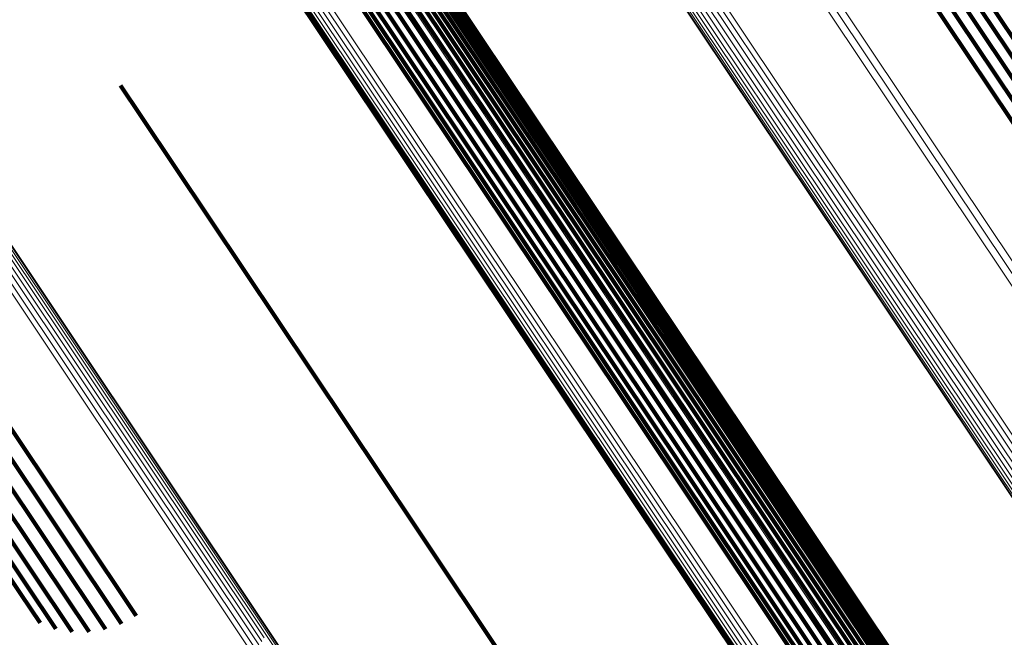
# Model space of a CAD drawing. Units: metres. Extents: x 0.157 to 0.44, y 0.124 to 0.509.
# Drawn here: x 0.335 to 0.352, y 0.226 to 0.237 of the extents above; entities that cross this region are included whole.
import ezdxf

# ---------------------------------------------------------------- set-up
doc = ezdxf.new("R2010")
doc.units = ezdxf.units.M
doc.linetypes.add('AUSGEZOGEN', pattern=[0])
doc.linetypes.add('VERDECKT2_S2', pattern=[0.036, 0.02, -0.016])
doc.layers.add('Standard', color=7, linetype='AUSGEZOGEN', lineweight=13)

msp = doc.modelspace()

# ---------------------------------------------------------------- linework, layer by layer
at = {"layer": 'Standard', "color": 253, "linetype": 'VERDECKT2_S2', "lineweight": 140, "transparency": 33554687}
for p, q in [((0.336493, 0.242085), (0.341284, 0.234915)), ((0.336493, 0.242085), (0.341284, 0.234915)), ((0.336568, 0.242034), (0.341291, 0.234966)), ((0.336568, 0.242034), (0.341291, 0.234966)), ((0.348892, 0.241873), (0.35383, 0.234483)), ((0.348892, 0.241873), (0.35383, 0.234483)), ((0.348517, 0.241706), (0.353451, 0.234322)), ((0.348517, 0.241706), (0.353451, 0.234322)), ((0.348706, 0.2418), (0.353641, 0.234414)), ((0.348706, 0.2418), (0.353641, 0.234414)), ((0.348157, 0.241468), (0.35309, 0.234084)), ((0.348157, 0.241468), (0.35309, 0.234084)), ((0.348332, 0.241594), (0.353266, 0.234211)), ((0.348332, 0.241594), (0.353266, 0.234211)), ((0.338151, 0.241138), (0.341557, 0.236041)), ((0.338151, 0.241138), (0.341557, 0.236041)), ((0.338308, 0.241064), (0.341594, 0.236147)), ((0.338308, 0.241064), (0.341594, 0.236147)), ((0.338474, 0.241017), (0.341653, 0.236259)), ((0.338474, 0.241017), (0.341653, 0.236259)), ((0.338646, 0.240997), (0.341734, 0.236375)), ((0.338646, 0.240997), (0.341734, 0.236375)), ((0.338819, 0.241004), (0.341833, 0.236492)), ((0.338819, 0.241004), (0.341833, 0.236492)), ((0.338988, 0.241038), (0.34195, 0.236606)), ((0.338988, 0.241038), (0.34195, 0.236606)), ((0.33915, 0.241099), (0.34208, 0.236714)), ((0.33915, 0.241099), (0.34208, 0.236714)), ((0.341692, 0.238135), (0.346581, 0.230818)), ((0.341692, 0.238135), (0.346581, 0.230818)), ((0.341765, 0.238147), (0.346656, 0.230827)), ((0.341765, 0.238147), (0.346656, 0.230827)), ((0.34183, 0.238148), (0.346723, 0.230825)), ((0.34183, 0.238148), (0.346723, 0.230825)), ((0.341885, 0.238137), (0.346781, 0.230811)), ((0.341885, 0.238137), (0.346781, 0.230811)), ((0.341368, 0.237989), (0.346254, 0.230676)), ((0.341368, 0.237989), (0.346254, 0.230676)), ((0.341449, 0.238039), (0.346335, 0.230726)), ((0.341449, 0.238039), (0.346335, 0.230726)), ((0.341531, 0.238081), (0.346419, 0.230766)), ((0.341531, 0.238081), (0.346419, 0.230766)), ((0.341613, 0.238113), (0.346501, 0.230797)), ((0.341613, 0.238113), (0.346501, 0.230797)), ((0.341929, 0.238116), (0.346827, 0.230786)), ((0.341929, 0.238116), (0.346827, 0.230786)), ((0.342179, 0.237757), (0.3471, 0.230392)), ((0.342179, 0.237757), (0.3471, 0.230392)), ((0.34195, 0.236606), (0.346915, 0.229174)), ((0.34195, 0.236606), (0.346915, 0.229174)), ((0.34208, 0.236714), (0.347044, 0.229284)), ((0.34208, 0.236714), (0.347044, 0.229284)), ((0.341734, 0.236375), (0.346703, 0.228938)), ((0.341734, 0.236375), (0.346703, 0.228938)), ((0.341833, 0.236492), (0.346801, 0.229058)), ((0.341833, 0.236492), (0.346801, 0.229058)), ((0.341653, 0.236259), (0.346625, 0.228818)), ((0.341653, 0.236259), (0.346625, 0.228818)), ((0.341557, 0.236041), (0.346536, 0.228589)), ((0.341557, 0.236041), (0.346536, 0.228589)), ((0.341594, 0.236147), (0.346569, 0.2287)), ((0.341594, 0.236147), (0.346569, 0.2287)), ((0.330608, 0.2356), (0.335886, 0.227701)), ((0.330608, 0.2356), (0.335886, 0.227701)), ((0.336634, 0.235606), (0.336994, 0.235067)), ((0.336634, 0.235606), (0.336994, 0.235067)), ((0.330366, 0.235426), (0.335645, 0.227525)), ((0.330366, 0.235426), (0.335645, 0.227525)), ((0.330143, 0.235239), (0.335424, 0.227336)), ((0.330143, 0.235239), (0.335424, 0.227336)), ((0.329946, 0.235046), (0.33523, 0.227137)), ((0.329946, 0.235046), (0.33523, 0.227137)), ((0.336994, 0.235067), (0.341881, 0.227754)), ((0.336994, 0.235067), (0.341881, 0.227754)), ((0.32978, 0.23485), (0.335068, 0.226936)), ((0.32978, 0.23485), (0.335068, 0.226936)), ((0.341284, 0.234915), (0.346306, 0.2274)), ((0.341284, 0.234915), (0.346306, 0.2274)), ((0.341291, 0.234966), (0.34631, 0.227454)), ((0.341291, 0.234966), (0.34631, 0.227454)), ((0.32965, 0.23466), (0.334943, 0.226737)), ((0.32965, 0.23466), (0.334943, 0.226737)), ((0.329559, 0.234479), (0.334859, 0.226547)), ((0.329559, 0.234479), (0.334859, 0.226547)), ((0.346419, 0.230766), (0.351194, 0.223619)), ((0.346419, 0.230766), (0.351194, 0.223619)), ((0.346501, 0.230797), (0.351278, 0.223649)), ((0.346501, 0.230797), (0.351278, 0.223649)), ((0.346581, 0.230818), (0.351359, 0.223667)), ((0.346581, 0.230818), (0.351359, 0.223667)), ((0.346656, 0.230827), (0.351435, 0.223674)), ((0.346656, 0.230827), (0.351435, 0.223674)), ((0.346723, 0.230825), (0.351504, 0.223669)), ((0.346723, 0.230825), (0.351504, 0.223669)), ((0.346781, 0.230811), (0.351564, 0.223652)), ((0.346781, 0.230811), (0.351564, 0.223652)), ((0.346827, 0.230786), (0.351612, 0.223624)), ((0.346827, 0.230786), (0.351612, 0.223624)), ((0.346254, 0.230676), (0.351029, 0.223531)), ((0.346254, 0.230676), (0.351029, 0.223531)), ((0.346335, 0.230726), (0.35111, 0.223579)), ((0.346335, 0.230726), (0.35111, 0.223579)), ((0.3471, 0.230392), (0.351793, 0.223368)), ((0.3471, 0.230392), (0.351793, 0.223368)), ((0.347044, 0.229284), (0.350262, 0.224469)), ((0.347044, 0.229284), (0.350262, 0.224469)), ((0.346801, 0.229058), (0.34993, 0.224374)), ((0.346801, 0.229058), (0.34993, 0.224374)), ((0.346915, 0.229174), (0.350099, 0.224409)), ((0.346915, 0.229174), (0.350099, 0.224409)), ((0.346703, 0.228938), (0.349757, 0.224367)), ((0.346703, 0.228938), (0.349757, 0.224367)), ((0.346569, 0.2287), (0.349419, 0.224435)), ((0.346569, 0.2287), (0.349419, 0.224435)), ((0.346625, 0.228818), (0.349585, 0.224388)), ((0.346625, 0.228818), (0.349585, 0.224388)), ((0.346536, 0.228589), (0.349262, 0.224508)), ((0.346536, 0.228589), (0.349262, 0.224508)), ((0.335886, 0.227701), (0.336912, 0.226165)), ((0.335886, 0.227701), (0.336912, 0.226165)), ((0.341881, 0.227754), (0.346655, 0.220608)), ((0.341881, 0.227754), (0.346655, 0.220608)), ((0.335645, 0.227525), (0.33665, 0.226021)), ((0.335645, 0.227525), (0.33665, 0.226021)), ((0.34631, 0.227454), (0.34768, 0.225404)), ((0.34631, 0.227454), (0.34768, 0.225404)), ((0.335424, 0.227336), (0.336368, 0.225924)), ((0.335424, 0.227336), (0.336368, 0.225924)), ((0.346306, 0.2274), (0.347605, 0.225456)), ((0.346306, 0.2274), (0.347605, 0.225456)), ((0.33523, 0.227137), (0.336073, 0.225876)), ((0.33523, 0.227137), (0.336073, 0.225876)), ((0.335068, 0.226936), (0.335774, 0.225879)), ((0.335068, 0.226936), (0.335774, 0.225879)), ((0.334943, 0.226737), (0.33548, 0.225934)), ((0.334943, 0.226737), (0.33548, 0.225934)), ((0.334859, 0.226547), (0.3352, 0.226037)), ((0.334859, 0.226547), (0.3352, 0.226037))]:
    msp.add_line(p, q, dxfattribs=at)
at = {"layer": 'Standard', "color": 7, "linetype": 'AUSGEZOGEN', "lineweight": 13, "transparency": 33554687}
for points in [[(0.28556, 0.321212), (0.290756, 0.313435), (0.295953, 0.305657), (0.301231, 0.297759), (0.306574, 0.289761), (0.311968, 0.28169), (0.317393, 0.27357), (0.322831, 0.265431), (0.328263, 0.257303), (0.333665, 0.249217), (0.339017, 0.241207), (0.344296, 0.233307), (0.349479, 0.225549)], [(0.28556, 0.321212), (0.290756, 0.313435), (0.295953, 0.305657), (0.301231, 0.297759), (0.306574, 0.289761), (0.311968, 0.28169), (0.317393, 0.27357), (0.322831, 0.265431), (0.328263, 0.257303), (0.333665, 0.249217), (0.339017, 0.241207), (0.344296, 0.233307), (0.349479, 0.225549)], [(0.285622, 0.321255), (0.290819, 0.313476), (0.296016, 0.305698), (0.301295, 0.297798), (0.306639, 0.2898), (0.312033, 0.281727), (0.317459, 0.273606), (0.322898, 0.265466), (0.32833, 0.257337), (0.333734, 0.24925), (0.339086, 0.241239), (0.344366, 0.233337), (0.34955, 0.225579)], [(0.285622, 0.321255), (0.290819, 0.313476), (0.296016, 0.305698), (0.301295, 0.297798), (0.306639, 0.2898), (0.312033, 0.281727), (0.317459, 0.273606), (0.322898, 0.265466), (0.32833, 0.257337), (0.333734, 0.24925), (0.339086, 0.241239), (0.344366, 0.233337), (0.34955, 0.225579)], [(0.285679, 0.321295), (0.290877, 0.313515), (0.296076, 0.305735), (0.301355, 0.297834), (0.306701, 0.289834), (0.312096, 0.28176), (0.317523, 0.273637), (0.322963, 0.265496), (0.328396, 0.257365), (0.3338, 0.249277), (0.339154, 0.241264), (0.344435, 0.233361), (0.34962, 0.225601)], [(0.285679, 0.321295), (0.290877, 0.313515), (0.296076, 0.305735), (0.301355, 0.297834), (0.306701, 0.289834), (0.312096, 0.28176), (0.317523, 0.273637), (0.322963, 0.265496), (0.328396, 0.257365), (0.3338, 0.249277), (0.339154, 0.241264), (0.344435, 0.233361), (0.34962, 0.225601)], [(0.285428, 0.321122), (0.290624, 0.313346), (0.29582, 0.305569), (0.301097, 0.297672), (0.30644, 0.289675), (0.311833, 0.281605), (0.317258, 0.273486), (0.322695, 0.265348), (0.328126, 0.257221), (0.333528, 0.249136), (0.338879, 0.241127), (0.344158, 0.233227), (0.34934, 0.225471)], [(0.285428, 0.321122), (0.290624, 0.313346), (0.29582, 0.305569), (0.301097, 0.297672), (0.30644, 0.289675), (0.311833, 0.281605), (0.317258, 0.273486), (0.322695, 0.265348), (0.328126, 0.257221), (0.333528, 0.249136), (0.338879, 0.241127), (0.344158, 0.233227), (0.34934, 0.225471)], [(0.285495, 0.321167), (0.290691, 0.313391), (0.295887, 0.305614), (0.301164, 0.297716), (0.306508, 0.28972), (0.3119, 0.281648), (0.317325, 0.273529), (0.322763, 0.265391), (0.328194, 0.257264), (0.333596, 0.249179), (0.338947, 0.24117), (0.344226, 0.23327), (0.349409, 0.225513)], [(0.285495, 0.321167), (0.290691, 0.313391), (0.295887, 0.305614), (0.301164, 0.297716), (0.306508, 0.28972), (0.3119, 0.281648), (0.317325, 0.273529), (0.322763, 0.265391), (0.328194, 0.257264), (0.333596, 0.249179), (0.338947, 0.24117), (0.344226, 0.23327), (0.349409, 0.225513)], [(0.284708, 0.320329), (0.28976, 0.312769), (0.294811, 0.305208), (0.299942, 0.29753), (0.305136, 0.289756), (0.310379, 0.28191), (0.315653, 0.274017), (0.320939, 0.266105), (0.326218, 0.258204), (0.33147, 0.250345), (0.336673, 0.242559), (0.341804, 0.234878), (0.346843, 0.227338), (0.351766, 0.219969)], [(0.284708, 0.320329), (0.28976, 0.312769), (0.294811, 0.305208), (0.299942, 0.29753), (0.305136, 0.289756), (0.310379, 0.28191), (0.315653, 0.274017), (0.320939, 0.266105), (0.326218, 0.258204), (0.33147, 0.250345), (0.336673, 0.242559), (0.341804, 0.234878), (0.346843, 0.227338), (0.351766, 0.219969)], [(0.284457, 0.320151), (0.289504, 0.312598), (0.294551, 0.305044), (0.299677, 0.297373), (0.304867, 0.289606), (0.310105, 0.281767), (0.315374, 0.273881), (0.320656, 0.265976), (0.32593, 0.258082), (0.331177, 0.25023), (0.336375, 0.24245), (0.341502, 0.234777), (0.346536, 0.227243), (0.351455, 0.219881)], [(0.284457, 0.320151), (0.289504, 0.312598), (0.294551, 0.305044), (0.299677, 0.297373), (0.304867, 0.289606), (0.310105, 0.281767), (0.315374, 0.273881), (0.320656, 0.265976), (0.32593, 0.258082), (0.331177, 0.25023), (0.336375, 0.24245), (0.341502, 0.234777), (0.346536, 0.227243), (0.351455, 0.219881)], [(0.284509, 0.320189), (0.289558, 0.312633), (0.294606, 0.305078), (0.299733, 0.297404), (0.304925, 0.289635), (0.310165, 0.281793), (0.315435, 0.273904), (0.320719, 0.265997), (0.325995, 0.258101), (0.331244, 0.250246), (0.336443, 0.242464), (0.341572, 0.234788), (0.346608, 0.227252), (0.351528, 0.219888)], [(0.284509, 0.320189), (0.289558, 0.312633), (0.294606, 0.305078), (0.299733, 0.297404), (0.304925, 0.289635), (0.310165, 0.281793), (0.315435, 0.273904), (0.320719, 0.265997), (0.325995, 0.258101), (0.331244, 0.250246), (0.336443, 0.242464), (0.341572, 0.234788), (0.346608, 0.227252), (0.351528, 0.219888)], [(0.284569, 0.320232), (0.289619, 0.312675), (0.294669, 0.305117), (0.299798, 0.297441), (0.304991, 0.28967), (0.310232, 0.281826), (0.315504, 0.273936), (0.320789, 0.266026), (0.326066, 0.258128), (0.331316, 0.250271), (0.336517, 0.242487), (0.341647, 0.234809), (0.346684, 0.227271), (0.351606, 0.219905)], [(0.284569, 0.320232), (0.289619, 0.312675), (0.294669, 0.305117), (0.299798, 0.297441), (0.304991, 0.28967), (0.310232, 0.281826), (0.315504, 0.273936), (0.320789, 0.266026), (0.326066, 0.258128), (0.331316, 0.250271), (0.336517, 0.242487), (0.341647, 0.234809), (0.346684, 0.227271), (0.351606, 0.219905)], [(0.284636, 0.320279), (0.289687, 0.31272), (0.294738, 0.305161), (0.299868, 0.297484), (0.305062, 0.289711), (0.310304, 0.281865), (0.315577, 0.273974), (0.320863, 0.266063), (0.326141, 0.258163), (0.331392, 0.250304), (0.336594, 0.242519), (0.341725, 0.23484), (0.346763, 0.2273), (0.351686, 0.219932)], [(0.284636, 0.320279), (0.289687, 0.31272), (0.294738, 0.305161), (0.299868, 0.297484), (0.305062, 0.289711), (0.310304, 0.281865), (0.315577, 0.273974), (0.320863, 0.266063), (0.326141, 0.258163), (0.331392, 0.250304), (0.336594, 0.242519), (0.341725, 0.23484), (0.346763, 0.2273), (0.351686, 0.219932)], [(0.284358, 0.320067), (0.289397, 0.312526), (0.294436, 0.304985), (0.299553, 0.297327), (0.304734, 0.289572), (0.309964, 0.281746), (0.315225, 0.273873), (0.320498, 0.265981), (0.325764, 0.2581), (0.331002, 0.25026), (0.336191, 0.242494), (0.34131, 0.234833), (0.346336, 0.227311), (0.351247, 0.219961)], [(0.284358, 0.320067), (0.289397, 0.312526), (0.294436, 0.304985), (0.299553, 0.297327), (0.304734, 0.289572), (0.309964, 0.281746), (0.315225, 0.273873), (0.320498, 0.265981), (0.325764, 0.2581), (0.331002, 0.25026), (0.336191, 0.242494), (0.34131, 0.234833), (0.346336, 0.227311), (0.351247, 0.219961)], [(0.284364, 0.320066), (0.289401, 0.312529), (0.294437, 0.304991), (0.299552, 0.297336), (0.304731, 0.289585), (0.309959, 0.281762), (0.315217, 0.273892), (0.320487, 0.266004), (0.325751, 0.258127), (0.330987, 0.25029), (0.336174, 0.242527), (0.341291, 0.23487), (0.346314, 0.227352), (0.351223, 0.220005)], [(0.284364, 0.320066), (0.289401, 0.312529), (0.294437, 0.304991), (0.299552, 0.297336), (0.304731, 0.289585), (0.309959, 0.281762), (0.315217, 0.273892), (0.320487, 0.266004), (0.325751, 0.258127), (0.330987, 0.25029), (0.336174, 0.242527), (0.341291, 0.23487), (0.346314, 0.227352), (0.351223, 0.220005)], [(0.284365, 0.320077), (0.289406, 0.312532), (0.294447, 0.304988), (0.299567, 0.297326), (0.30475, 0.289568), (0.309982, 0.281738), (0.315245, 0.273862), (0.32052, 0.265966), (0.325789, 0.258082), (0.331029, 0.250238), (0.336221, 0.242468), (0.341342, 0.234804), (0.34637, 0.227279), (0.351283, 0.219926)], [(0.284365, 0.320077), (0.289406, 0.312532), (0.294447, 0.304988), (0.299567, 0.297326), (0.30475, 0.289568), (0.309982, 0.281738), (0.315245, 0.273862), (0.32052, 0.265966), (0.325789, 0.258082), (0.331029, 0.250238), (0.336221, 0.242468), (0.341342, 0.234804), (0.34637, 0.227279), (0.351283, 0.219926)], [(0.284384, 0.320094), (0.289427, 0.312546), (0.294471, 0.304999), (0.299592, 0.297334), (0.304778, 0.289572), (0.310012, 0.281739), (0.315277, 0.273859), (0.320555, 0.265961), (0.325826, 0.258073), (0.331068, 0.250226), (0.336262, 0.242453), (0.341386, 0.234785), (0.346416, 0.227257), (0.351331, 0.219901)], [(0.284384, 0.320094), (0.289427, 0.312546), (0.294471, 0.304999), (0.299592, 0.297334), (0.304778, 0.289572), (0.310012, 0.281739), (0.315277, 0.273859), (0.320555, 0.265961), (0.325826, 0.258073), (0.331068, 0.250226), (0.336262, 0.242453), (0.341386, 0.234785), (0.346416, 0.227257), (0.351331, 0.219901)], [(0.284415, 0.320119), (0.28946, 0.312568), (0.294505, 0.305018), (0.299629, 0.297349), (0.304817, 0.289585), (0.310053, 0.281749), (0.315321, 0.273866), (0.3206, 0.265964), (0.325873, 0.258073), (0.331118, 0.250223), (0.336314, 0.242447), (0.34144, 0.234776), (0.346472, 0.227245), (0.351389, 0.219886)], [(0.284415, 0.320119), (0.28946, 0.312568), (0.294505, 0.305018), (0.299629, 0.297349), (0.304817, 0.289585), (0.310053, 0.281749), (0.315321, 0.273866), (0.3206, 0.265964), (0.325873, 0.258073), (0.331118, 0.250223), (0.336314, 0.242447), (0.34144, 0.234776), (0.346472, 0.227245), (0.351389, 0.219886)], [(0.297719, 0.318087), (0.302807, 0.310474), (0.307973, 0.302742), (0.313204, 0.294913), (0.318484, 0.287011), (0.323795, 0.279063), (0.329118, 0.271095), (0.334435, 0.263139), (0.339723, 0.255224), (0.344963, 0.247383), (0.35013, 0.239649), (0.355204, 0.232055), (0.360163, 0.224634)], [(0.297719, 0.318087), (0.302807, 0.310474), (0.307973, 0.302742), (0.313204, 0.294913), (0.318484, 0.287011), (0.323795, 0.279063), (0.329118, 0.271095), (0.334435, 0.263139), (0.339723, 0.255224), (0.344963, 0.247383), (0.35013, 0.239649), (0.355204, 0.232055), (0.360163, 0.224634)], [(0.297884, 0.318197), (0.302969, 0.310587), (0.308133, 0.302859), (0.313362, 0.295033), (0.318639, 0.287135), (0.323948, 0.27919), (0.329269, 0.271227), (0.334583, 0.263273), (0.339869, 0.255362), (0.345106, 0.247524), (0.350272, 0.239794), (0.355343, 0.232203), (0.360299, 0.224786)], [(0.297884, 0.318197), (0.302969, 0.310587), (0.308133, 0.302859), (0.313362, 0.295033), (0.318639, 0.287135), (0.323948, 0.27919), (0.329269, 0.271227), (0.334583, 0.263273), (0.339869, 0.255362), (0.345106, 0.247524), (0.350272, 0.239794), (0.355343, 0.232203), (0.360299, 0.224786)], [(0.297363, 0.317849), (0.302452, 0.310233), (0.30762, 0.302498), (0.312853, 0.294666), (0.318135, 0.286762), (0.323448, 0.27881), (0.328773, 0.27084), (0.334092, 0.26288), (0.339382, 0.254962), (0.344623, 0.247118), (0.349793, 0.239381), (0.354869, 0.231785), (0.359829, 0.224362)], [(0.297363, 0.317849), (0.302452, 0.310233), (0.30762, 0.302498), (0.312853, 0.294666), (0.318135, 0.286762), (0.323448, 0.27881), (0.328773, 0.27084), (0.334092, 0.26288), (0.339382, 0.254962), (0.344623, 0.247118), (0.349793, 0.239381), (0.354869, 0.231785), (0.359829, 0.224362)], [(0.297544, 0.31797), (0.302633, 0.310354), (0.3078, 0.30262), (0.313033, 0.294789), (0.318314, 0.286886), (0.323626, 0.278935), (0.328951, 0.270965), (0.334269, 0.263006), (0.33956, 0.255089), (0.3448, 0.247246), (0.349969, 0.23951), (0.355045, 0.231914), (0.360004, 0.224491)], [(0.297544, 0.31797), (0.302633, 0.310354), (0.3078, 0.30262), (0.313033, 0.294789), (0.318314, 0.286886), (0.323626, 0.278935), (0.328951, 0.270965), (0.334269, 0.263006), (0.33956, 0.255089), (0.3448, 0.247246), (0.349969, 0.23951), (0.355045, 0.231914), (0.360004, 0.224491)], [(0.278363, 0.316804), (0.283745, 0.30875), (0.289126, 0.300696), (0.294592, 0.292516), (0.300125, 0.284234), (0.305711, 0.275875), (0.311329, 0.267467), (0.316961, 0.259039), (0.322585, 0.250621), (0.32818, 0.242248), (0.333722, 0.233954), (0.339189, 0.225772)], [(0.278363, 0.316804), (0.283745, 0.30875), (0.289126, 0.300696), (0.294592, 0.292516), (0.300125, 0.284234), (0.305711, 0.275875), (0.311329, 0.267467), (0.316961, 0.259039), (0.322585, 0.250621), (0.32818, 0.242248), (0.333722, 0.233954), (0.339189, 0.225772)], [(0.278413, 0.316833), (0.283793, 0.308781), (0.289172, 0.30073), (0.294636, 0.292554), (0.300167, 0.284275), (0.305751, 0.275919), (0.311367, 0.267513), (0.316997, 0.259088), (0.322619, 0.250674), (0.328212, 0.242303), (0.333752, 0.234011), (0.339217, 0.225833), (0.344583, 0.217802)], [(0.278413, 0.316833), (0.283793, 0.308781), (0.289172, 0.30073), (0.294636, 0.292554), (0.300167, 0.284275), (0.305751, 0.275919), (0.311367, 0.267513), (0.316997, 0.259088), (0.322619, 0.250674), (0.328212, 0.242303), (0.333752, 0.234011), (0.339217, 0.225833), (0.344583, 0.217802)], [(0.278451, 0.316853), (0.283828, 0.308805), (0.289206, 0.300757), (0.294667, 0.292584), (0.300197, 0.284308), (0.305778, 0.275956), (0.311392, 0.267553), (0.31702, 0.259131), (0.32264, 0.25072), (0.32823, 0.242353), (0.333769, 0.234065), (0.339232, 0.225889), (0.344595, 0.217862)], [(0.278451, 0.316853), (0.283828, 0.308805), (0.289206, 0.300757), (0.294667, 0.292584), (0.300197, 0.284308), (0.305778, 0.275956), (0.311392, 0.267553), (0.31702, 0.259131), (0.32264, 0.25072), (0.32823, 0.242353), (0.333769, 0.234065), (0.339232, 0.225889), (0.344595, 0.217862)], [(0.278477, 0.316866), (0.283852, 0.308821), (0.289227, 0.300776), (0.294686, 0.292606), (0.300213, 0.284334), (0.305792, 0.275985), (0.311404, 0.267586), (0.317029, 0.259167), (0.322647, 0.25076), (0.328235, 0.242397), (0.333771, 0.234111), (0.339232, 0.225939), (0.344593, 0.217915)], [(0.278477, 0.316866), (0.283852, 0.308821), (0.289227, 0.300776), (0.294686, 0.292606), (0.300213, 0.284334), (0.305792, 0.275985), (0.311404, 0.267586), (0.317029, 0.259167), (0.322647, 0.25076), (0.328235, 0.242397), (0.333771, 0.234111), (0.339232, 0.225939), (0.344593, 0.217915)], [(0.278487, 0.316863), (0.283858, 0.308825), (0.289228, 0.300787), (0.294683, 0.292624), (0.300205, 0.284359), (0.305779, 0.276018), (0.311386, 0.267626), (0.317006, 0.259215), (0.322619, 0.250814), (0.328203, 0.242458), (0.333734, 0.23418), (0.339189, 0.226015), (0.344546, 0.217998)], [(0.278487, 0.316863), (0.283858, 0.308825), (0.289228, 0.300787), (0.294683, 0.292624), (0.300205, 0.284359), (0.305779, 0.276018), (0.311386, 0.267626), (0.317006, 0.259215), (0.322619, 0.250814), (0.328203, 0.242458), (0.333734, 0.23418), (0.339189, 0.226015), (0.344546, 0.217998)], [(0.278489, 0.316869), (0.283862, 0.308828), (0.289235, 0.300786), (0.294691, 0.29262), (0.300216, 0.284351), (0.305793, 0.276006), (0.311402, 0.267611), (0.317025, 0.259195), (0.32264, 0.250792), (0.328226, 0.242432), (0.333759, 0.23415), (0.339218, 0.225982), (0.344577, 0.217961)], [(0.278489, 0.316869), (0.283862, 0.308828), (0.289235, 0.300786), (0.294691, 0.29262), (0.300216, 0.284351), (0.305793, 0.276006), (0.311402, 0.267611), (0.317025, 0.259195), (0.32264, 0.250792), (0.328226, 0.242432), (0.333759, 0.23415), (0.339218, 0.225982), (0.344577, 0.217961)], [(0.295841, 0.316832), (0.300929, 0.309217), (0.306097, 0.301483), (0.311329, 0.293652), (0.31661, 0.285748), (0.321922, 0.277798), (0.327247, 0.269829), (0.332565, 0.26187), (0.337855, 0.253953), (0.343096, 0.24611), (0.348265, 0.238374), (0.35334, 0.230778), (0.358299, 0.223356)], [(0.295841, 0.316832), (0.300929, 0.309217), (0.306097, 0.301483), (0.311329, 0.293652), (0.31661, 0.285748), (0.321922, 0.277798), (0.327247, 0.269829), (0.332565, 0.26187), (0.337855, 0.253953), (0.343096, 0.24611), (0.348265, 0.238374), (0.35334, 0.230778), (0.358299, 0.223356)], [(0.295944, 0.316901), (0.301033, 0.309285), (0.306201, 0.30155), (0.311434, 0.293719), (0.316715, 0.285815), (0.322028, 0.277864), (0.327354, 0.269893), (0.332672, 0.261934), (0.337962, 0.254016), (0.343203, 0.246173), (0.348373, 0.238436), (0.353449, 0.23084), (0.358408, 0.223417)], [(0.295944, 0.316901), (0.301033, 0.309285), (0.306201, 0.30155), (0.311434, 0.293719), (0.316715, 0.285815), (0.322028, 0.277864), (0.327354, 0.269893), (0.332672, 0.261934), (0.337962, 0.254016), (0.343203, 0.246173), (0.348373, 0.238436), (0.353449, 0.23084), (0.358408, 0.223417)], [(0.296049, 0.316971), (0.301138, 0.309354), (0.306306, 0.30162), (0.311539, 0.293788), (0.31682, 0.285883), (0.322133, 0.277932), (0.327459, 0.269962), (0.332777, 0.262002), (0.338068, 0.254084), (0.343309, 0.24624), (0.348479, 0.238503), (0.353555, 0.230907), (0.358515, 0.223484)], [(0.296049, 0.316971), (0.301138, 0.309354), (0.306306, 0.30162), (0.311539, 0.293788), (0.31682, 0.285883), (0.322133, 0.277932), (0.327459, 0.269962), (0.332777, 0.262002), (0.338068, 0.254084), (0.343309, 0.24624), (0.348479, 0.238503), (0.353555, 0.230907), (0.358515, 0.223484)], [(0.278085, 0.316627), (0.283471, 0.308567), (0.288857, 0.300506), (0.294327, 0.29232), (0.299865, 0.284032), (0.305455, 0.275666), (0.311077, 0.267251), (0.316714, 0.258816), (0.322342, 0.250392), (0.327941, 0.242012), (0.333488, 0.233711), (0.33896, 0.225523)], [(0.278085, 0.316627), (0.283471, 0.308567), (0.288857, 0.300506), (0.294327, 0.29232), (0.299865, 0.284032), (0.305455, 0.275666), (0.311077, 0.267251), (0.316714, 0.258816), (0.322342, 0.250392), (0.327941, 0.242012), (0.333488, 0.233711), (0.33896, 0.225523)], [(0.278163, 0.316678), (0.283548, 0.308618), (0.288933, 0.300558), (0.294403, 0.292373), (0.29994, 0.284086), (0.305529, 0.275721), (0.311152, 0.267307), (0.316787, 0.258872), (0.322415, 0.250449), (0.328014, 0.24207), (0.33356, 0.233769), (0.339031, 0.225582)], [(0.278163, 0.316678), (0.283548, 0.308618), (0.288933, 0.300558), (0.294403, 0.292373), (0.29994, 0.284086), (0.305529, 0.275721), (0.311152, 0.267307), (0.316787, 0.258872), (0.322415, 0.250449), (0.328014, 0.24207), (0.33356, 0.233769), (0.339031, 0.225582)], [(0.278236, 0.316725), (0.283621, 0.308667), (0.289005, 0.300608), (0.294473, 0.292425), (0.30001, 0.284138), (0.305598, 0.275775), (0.31122, 0.267362), (0.316854, 0.258929), (0.322482, 0.250507), (0.328079, 0.24213), (0.333625, 0.233831), (0.339094, 0.225645)], [(0.278236, 0.316725), (0.283621, 0.308667), (0.289005, 0.300608), (0.294473, 0.292425), (0.30001, 0.284138), (0.305598, 0.275775), (0.31122, 0.267362), (0.316854, 0.258929), (0.322482, 0.250507), (0.328079, 0.24213), (0.333625, 0.233831), (0.339094, 0.225645)], [(0.278304, 0.316767), (0.283687, 0.308711), (0.28907, 0.300655), (0.294537, 0.292473), (0.300073, 0.284188), (0.305659, 0.275827), (0.311279, 0.267416), (0.316913, 0.258985), (0.322539, 0.250566), (0.328135, 0.24219), (0.333679, 0.233893), (0.339147, 0.225709)], [(0.278304, 0.316767), (0.283687, 0.308711), (0.28907, 0.300655), (0.294537, 0.292473), (0.300073, 0.284188), (0.305659, 0.275827), (0.311279, 0.267416), (0.316913, 0.258985), (0.322539, 0.250566), (0.328135, 0.24219), (0.333679, 0.233893), (0.339147, 0.225709)], [(0.294546, 0.315966), (0.299878, 0.307986), (0.305293, 0.299881), (0.310777, 0.291675), (0.316311, 0.283393), (0.321878, 0.275061), (0.327458, 0.266709), (0.333031, 0.258369), (0.338575, 0.250073), (0.344066, 0.241853), (0.349483, 0.233746), (0.354802, 0.225786), (0.359999, 0.218008)], [(0.294546, 0.315966), (0.299878, 0.307986), (0.305293, 0.299881), (0.310777, 0.291675), (0.316311, 0.283393), (0.321878, 0.275061), (0.327458, 0.266709), (0.333031, 0.258369), (0.338575, 0.250073), (0.344066, 0.241853), (0.349483, 0.233746), (0.354802, 0.225786), (0.359999, 0.218008)], [(0.294621, 0.316017), (0.299953, 0.308037), (0.305369, 0.299932), (0.310852, 0.291726), (0.316386, 0.283444), (0.321953, 0.275112), (0.327533, 0.266761), (0.333105, 0.258421), (0.338649, 0.250125), (0.344141, 0.241906), (0.349557, 0.233799), (0.354876, 0.225839), (0.360073, 0.218062)], [(0.294621, 0.316017), (0.299953, 0.308037), (0.305369, 0.299932), (0.310852, 0.291726), (0.316386, 0.283444), (0.321953, 0.275112), (0.327533, 0.266761), (0.333105, 0.258421), (0.338649, 0.250125), (0.344141, 0.241906), (0.349557, 0.233799), (0.354876, 0.225839), (0.360073, 0.218062)], [(0.294267, 0.31578), (0.299596, 0.307804), (0.305008, 0.299704), (0.310488, 0.291502), (0.316019, 0.283225), (0.321583, 0.274898), (0.32716, 0.266551), (0.33273, 0.258215), (0.33827, 0.249924), (0.343759, 0.241709), (0.349173, 0.233607), (0.354488, 0.225651)], [(0.294267, 0.31578), (0.299596, 0.307804), (0.305008, 0.299704), (0.310488, 0.291502), (0.316019, 0.283225), (0.321583, 0.274898), (0.32716, 0.266551), (0.33273, 0.258215), (0.33827, 0.249924), (0.343759, 0.241709), (0.349173, 0.233607), (0.354488, 0.225651)], [(0.294329, 0.315821), (0.299659, 0.307844), (0.305073, 0.299742), (0.310554, 0.291538), (0.316087, 0.283258), (0.321652, 0.27493), (0.327231, 0.266581), (0.332801, 0.258243), (0.338343, 0.249949), (0.343833, 0.241733), (0.349248, 0.233629), (0.354565, 0.225672)], [(0.294329, 0.315821), (0.299659, 0.307844), (0.305073, 0.299742), (0.310554, 0.291538), (0.316087, 0.283258), (0.321652, 0.27493), (0.327231, 0.266581), (0.332801, 0.258243), (0.338343, 0.249949), (0.343833, 0.241733), (0.349248, 0.233629), (0.354565, 0.225672)], [(0.294397, 0.315867), (0.299729, 0.307888), (0.305144, 0.299785), (0.310626, 0.29158), (0.316159, 0.283299), (0.321725, 0.274968), (0.327305, 0.266618), (0.332877, 0.258279), (0.33842, 0.249984), (0.343911, 0.241766), (0.349327, 0.23366), (0.354644, 0.225701)], [(0.294397, 0.315867), (0.299729, 0.307888), (0.305144, 0.299785), (0.310626, 0.29158), (0.316159, 0.283299), (0.321725, 0.274968), (0.327305, 0.266618), (0.332877, 0.258279), (0.33842, 0.249984), (0.343911, 0.241766), (0.349327, 0.23366), (0.354644, 0.225701)], [(0.294471, 0.315916), (0.299803, 0.307936), (0.305218, 0.299832), (0.310701, 0.291626), (0.316235, 0.283344), (0.321802, 0.275012), (0.327382, 0.266661), (0.332954, 0.258321), (0.338497, 0.250025), (0.343989, 0.241806), (0.349406, 0.2337), (0.354724, 0.22574)], [(0.294471, 0.315916), (0.299803, 0.307936), (0.305218, 0.299832), (0.310701, 0.291626), (0.316235, 0.283344), (0.321802, 0.275012), (0.327382, 0.266661), (0.332954, 0.258321), (0.338497, 0.250025), (0.343989, 0.241806), (0.349406, 0.2337), (0.354724, 0.22574)], [(0.294101, 0.315669), (0.29942, 0.307708), (0.304823, 0.299623), (0.310293, 0.291436), (0.315814, 0.283174), (0.321367, 0.274862), (0.326934, 0.26653), (0.332493, 0.25821), (0.338024, 0.249934), (0.343502, 0.241734), (0.348906, 0.233647), (0.354212, 0.225706)], [(0.294101, 0.315669), (0.29942, 0.307708), (0.304823, 0.299623), (0.310293, 0.291436), (0.315814, 0.283174), (0.321367, 0.274862), (0.326934, 0.26653), (0.332493, 0.25821), (0.338024, 0.249934), (0.343502, 0.241734), (0.348906, 0.233647), (0.354212, 0.225706)], [(0.294103, 0.315671), (0.299421, 0.307713), (0.304821, 0.299631), (0.310288, 0.291448), (0.315807, 0.283189), (0.321358, 0.274881), (0.326923, 0.266553), (0.33248, 0.258236), (0.338008, 0.249963), (0.343484, 0.241767), (0.348886, 0.233683), (0.354189, 0.225746)], [(0.294103, 0.315671), (0.299421, 0.307713), (0.304821, 0.299631), (0.310288, 0.291448), (0.315807, 0.283189), (0.321358, 0.274881), (0.326923, 0.266553), (0.33248, 0.258236), (0.338008, 0.249963), (0.343484, 0.241767), (0.348886, 0.233683), (0.354189, 0.225746)], [(0.294111, 0.315676), (0.299433, 0.307711), (0.304837, 0.299623), (0.31031, 0.291433), (0.315833, 0.283167), (0.321389, 0.274852), (0.326958, 0.266517), (0.33252, 0.258193), (0.338052, 0.249913), (0.343533, 0.24171), (0.348939, 0.233619), (0.354247, 0.225675)], [(0.294111, 0.315676), (0.299433, 0.307711), (0.304837, 0.299623), (0.31031, 0.291433), (0.315833, 0.283167), (0.321389, 0.274852), (0.326958, 0.266517), (0.33252, 0.258193), (0.338052, 0.249913), (0.343533, 0.24171), (0.348939, 0.233619), (0.354247, 0.225675)], [(0.294133, 0.315691), (0.299457, 0.307723), (0.304864, 0.299631), (0.310339, 0.291438), (0.315864, 0.283169), (0.321422, 0.27485), (0.326994, 0.266512), (0.332558, 0.258185), (0.338092, 0.249901), (0.343576, 0.241695), (0.348984, 0.233601), (0.354294, 0.225654)], [(0.294133, 0.315691), (0.299457, 0.307723), (0.304864, 0.299631), (0.310339, 0.291438), (0.315864, 0.283169), (0.321422, 0.27485), (0.326994, 0.266512), (0.332558, 0.258185), (0.338092, 0.249901), (0.343576, 0.241695), (0.348984, 0.233601), (0.354294, 0.225654)], [(0.294167, 0.315714), (0.299493, 0.307743), (0.304902, 0.299648), (0.310379, 0.291452), (0.315906, 0.283179), (0.321467, 0.274857), (0.32704, 0.266516), (0.332606, 0.258186), (0.338143, 0.249899), (0.343628, 0.24169), (0.349039, 0.233593), (0.354351, 0.225642)], [(0.294167, 0.315714), (0.299493, 0.307743), (0.304902, 0.299648), (0.310379, 0.291452), (0.315906, 0.283179), (0.321467, 0.274857), (0.32704, 0.266516), (0.332606, 0.258186), (0.338143, 0.249899), (0.343628, 0.24169), (0.349039, 0.233593), (0.354351, 0.225642)], [(0.294212, 0.315744), (0.29954, 0.30777), (0.304951, 0.299672), (0.310429, 0.291473), (0.315959, 0.283198), (0.321521, 0.274873), (0.327096, 0.266529), (0.332664, 0.258196), (0.338203, 0.249907), (0.34369, 0.241695), (0.349102, 0.233595), (0.354416, 0.225642)], [(0.294212, 0.315744), (0.29954, 0.30777), (0.304951, 0.299672), (0.310429, 0.291473), (0.315959, 0.283198), (0.321521, 0.274873), (0.327096, 0.266529), (0.332664, 0.258196), (0.338203, 0.249907), (0.34369, 0.241695), (0.349102, 0.233595), (0.354416, 0.225642)]]:
    msp.add_lwpolyline(points, dxfattribs=at)

doc.saveas('drawing.dxf')
